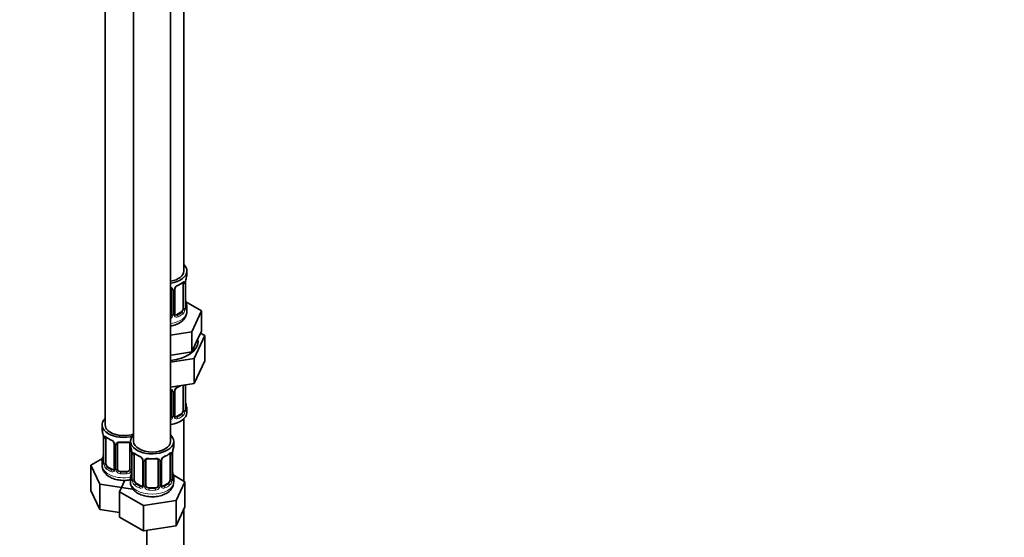
# Model space of a CAD drawing. Units: millimetres. Extents: x 0 to 1446, y 0 to 2777.
# Drawn here: x 1128 to 1446, y 430 to 598 of the extents above; entities that cross this region are included whole.
import ezdxf
from ezdxf import colors
from ezdxf.entities.mleader import LeaderData, LeaderLine
from ezdxf.math import Vec2, Vec3

# ---------------------------------------------------------------- set-up
doc = ezdxf.new("R2010")
doc.units = ezdxf.units.MM
doc.layers.add('DV6_Défaut', color=7, linetype='Continuous')
doc.layers.add('Défaut', color=7, linetype='Continuous')

# ---------------------------------------------------------------- blocks, each defined once
blk = doc.blocks.new('_DOT')
at = {"color": 0}
blk.add_line((0, 0), (-1, 0), dxfattribs=at)
at = {"color": 0, "const_width": 0.333}
blk.add_lwpolyline([(-0.1665, 0, 1), (0.1665, 0, 1)], format="xyb", close=True, dxfattribs=at)
blk = doc.blocks.new('SE5')
at = {"layer": 'DV6_Défaut', "color": 7, "linetype": 'Continuous', "lineweight": 35}
for p, q in [((1180.68, 516.32), (1180.68, 741.22)), ((1155.24, 712.64), (1155.24, 466.51)), ((1164.43, 707.34), (1164.43, 461.2)), ((1176.43, 461.2), (1176.43, 707.34)), ((1181.68, 515.11), (1181.68, 516.32)), ((1176.68, 510.38), (1176.68, 502.32)), ((1177.73, 502.41), (1177.73, 510.47)), ((1180.47, 512.25), (1180.47, 504.19)), ((1181.23, 504.52), (1181.23, 512.58)), ((1181.28, 506.77), (1181.27, 506.82)), ((1186.39, 503.43), (1181.34, 506.34)), ((1181.68, 503.25), (1181.68, 504.76)), ((1183.25, 496.67), (1186.39, 503.43)), ((1186.39, 496.9), (1186.39, 503.43)), ((1179.77, 502.96), (1178.35, 502.14)), ((1176.43, 495.61), (1183.25, 496.67)), ((1183.25, 490.14), (1183.25, 496.67)), ((1184.07, 488.03), (1187.5, 495.44)), ((1184.82, 493.52), (1186.39, 496.9)), ((1187.5, 495.44), (1186.09, 496.25)), ((1187.5, 495.44), (1187.5, 487.27)), ((1183.25, 490.14), (1184.82, 493.52)), ((1176.43, 489.08), (1177.39, 489.23)), ((1176.43, 486.85), (1184.07, 488.03)), ((1177.39, 489.23), (1183.25, 490.14)), ((1184.07, 488.03), (1184.07, 479.87)), ((1184.07, 479.87), (1187.5, 487.27)), ((1176.43, 478.69), (1184.07, 479.87)), ((1180.47, 479.29), (1180.47, 471.23)), ((1181.23, 471.56), (1181.23, 479.43)), ((1176.68, 477.43), (1176.68, 469.37)), ((1177.73, 469.46), (1177.73, 477.52)), ((1181.28, 473.82), (1181.27, 473.86)), ((1181.68, 470.59), (1181.68, 471.8)), ((1179.77, 470.01), (1178.35, 469.19)), ((1180.68, 448.35), (1180.68, 468.51)), ((1154.24, 466.51), (1154.24, 465.04)), ((1154.69, 462.51), (1154.69, 454.45)), ((1155.44, 454.12), (1155.44, 462.18)), ((1158.19, 460.41), (1158.19, 452.34)), ((1159.24, 452.25), (1159.24, 460.32)), ((1163.24, 460.32), (1163.24, 452.25)), ((1163.43, 461.2), (1163.43, 459.73)), ((1177.43, 459.73), (1177.43, 461.2)), ((1163.88, 457.21), (1163.88, 449.14)), ((1164.64, 448.81), (1164.64, 456.87)), ((1176.23, 456.87), (1176.23, 448.81)), ((1176.98, 449.14), (1176.98, 457.21)), ((1154.41, 455.62), (1150.65, 453.45)), ((1150.65, 453.45), (1153.48, 447.33)), ((1150.65, 445.29), (1150.65, 453.45)), ((1154.24, 454.69), (1154.24, 453.45)), ((1157.56, 452.08), (1156.15, 452.89)), ((1167.38, 455.1), (1167.38, 447.04)), ((1168.43, 446.95), (1168.43, 455.01)), ((1172.43, 455.01), (1172.43, 446.95)), ((1173.49, 447.04), (1173.49, 455.1)), ((1162.24, 451.44), (1160.24, 451.44)), ((1163.43, 449.38), (1163.43, 448.14)), ((1177.03, 451.4), (1177.03, 451.45)), ((1181.03, 448.14), (1177.27, 450.32)), ((1177.43, 448.14), (1177.43, 449.38)), ((1153.48, 447.33), (1164.08, 445.7)), ((1153.48, 439.17), (1153.48, 447.33)), ((1161.57, 448.6), (1159.84, 444.87)), ((1166.76, 446.77), (1165.34, 447.59)), ((1171.43, 446.13), (1169.43, 446.13)), ((1175.52, 447.59), (1174.11, 446.77)), ((1178.19, 442.03), (1181.03, 448.14)), ((1181.03, 439.98), (1181.03, 448.14)), ((1150.65, 445.29), (1153.48, 439.17)), ((1159.84, 444.87), (1167.59, 440.39)), ((1159.84, 436.7), (1159.84, 444.87)), ((1167.59, 440.39), (1178.19, 442.03)), ((1167.59, 432.22), (1167.59, 440.39)), ((1178.19, 433.86), (1178.19, 442.03)), ((1178.19, 433.86), (1181.03, 439.98)), ((1153.48, 439.17), (1159.84, 438.19)), ((1159.84, 436.7), (1167.59, 432.22)), ((1180.68, 307.29), (1180.68, 439.22)), ((1167.59, 432.22), (1178.19, 433.86)), ((1168.68, 432.39), (1168.68, 307.29))]:
    blk.add_line(p, q, dxfattribs=at)
at = {"layer": 'DV6_Défaut', "color": 7, "linetype": 'Continuous', "lineweight": 18}
for p, q in [((1177.22, 510.2), (1177.22, 502.13)), ((1177.49, 502.2), (1177.49, 510.26)), ((1181.09, 512.34), (1181.09, 504.28)), ((1181.2, 504.43), (1181.2, 512.5)), ((1178.35, 502.14), (1178.58, 502.01)), ((1179.77, 502.96), (1180, 502.83)), ((1181.09, 479.38), (1181.09, 471.32)), ((1181.2, 471.48), (1181.2, 479.42)), ((1177.22, 477.24), (1177.22, 469.18)), ((1177.49, 469.24), (1177.49, 477.31)), ((1178.35, 469.19), (1178.58, 469.06)), ((1179.77, 470.01), (1180, 469.87)), ((1154.72, 462.43), (1154.72, 454.37)), ((1154.83, 454.21), (1154.83, 462.27)), ((1158.43, 460.2), (1158.43, 452.13)), ((1158.7, 452.07), (1158.7, 460.13)), ((1163.78, 458.06), (1163.78, 452.07)), ((1163.91, 457.12), (1163.91, 449.06)), ((1164.02, 448.9), (1164.02, 456.96)), ((1176.84, 456.96), (1176.84, 448.9)), ((1176.96, 449.06), (1176.96, 457.12)), ((1156.15, 452.89), (1155.92, 452.76)), ((1167.62, 454.89), (1167.62, 446.83)), ((1167.89, 446.76), (1167.89, 454.82)), ((1172.98, 454.82), (1172.98, 446.76)), ((1173.25, 446.83), (1173.25, 454.89)), ((1157.56, 452.08), (1157.34, 451.94)), ((1160.24, 451.44), (1160.24, 451.25)), ((1162.24, 451.44), (1162.24, 451.25)), ((1165.34, 447.59), (1165.11, 447.45)), ((1166.76, 446.77), (1166.53, 446.64)), ((1169.43, 446.13), (1169.43, 445.94)), ((1171.43, 446.13), (1171.43, 445.94)), ((1174.11, 446.77), (1174.34, 446.64)), ((1175.52, 447.59), (1175.75, 447.45))]:
    blk.add_line(p, q, dxfattribs=at)
for centre, radius, start, end in [((1184.75, 512.45), 3.55, 170.0079, 179.3454), ((1176.43, 510.21), 0.785, 359.1311, 35.0336), ((1178.65, 510.24), 1.16, 151.7186, 178.9861), ((1179.79, 509.55), 2.5, 113.0004, 150.18), ((1179.98, 512.38), 1.1, 357.6841, 19.526), ((1178.73, 504.05), 2.32, 313.1842, 351.2464), ((1178.19, 504.3), 2.89, 348.0493, 359.4931), ((1182.49, 504.39), 1.29, 178.1771, 196.676), ((1175.59, 502.48), 1.72, 299.5444, 329.7127), ((1175.5, 502.51), 1.2, 321.6165, 333.3802), ((1176.12, 502.15), 1.1, 330.5042, 359.168), ((1178.27, 502.19), 0.779, 178.9659, 214.7127), ((1178.38, 502.36), 0.972, 219.7872, 297.134), ((1178.3, 502.69), 0.735, 240.4135, 292.8078), ((1179.79, 476.6), 2.5, 113.0004, 150.18), ((1176.43, 477.25), 0.785, 359.1311, 35.0336), ((1178.65, 477.29), 1.16, 151.7186, 178.9861), ((1175.59, 469.52), 1.72, 299.5444, 329.7127), ((1175.5, 469.55), 1.2, 321.6165, 333.3802), ((1176.12, 469.2), 1.1, 330.5042, 359.168), ((1178.27, 469.23), 0.779, 178.9659, 214.7127), ((1178.38, 469.41), 0.972, 219.7872, 297.134), ((1178.3, 469.73), 0.735, 240.4135, 292.8078), ((1178.73, 471.1), 2.32, 313.1842, 351.2464), ((1178.19, 471.35), 2.89, 348.0493, 359.4931), ((1182.49, 471.44), 1.29, 178.1771, 196.676), ((1151.16, 462.39), 3.55, 0.6583, 9.9884), ((1155.94, 462.32), 1.11, 160.4927, 182.2972), ((1156.12, 459.48), 2.5, 29.8198, 66.9998), ((1157.26, 460.17), 1.16, 1.0203, 28.275), ((1159.48, 460.14), 0.785, 144.9712, 180.8641), ((1160.36, 457.08), 3.55, 0.6583, 9.9884), ((1165.13, 457.01), 1.11, 160.4927, 182.2972), ((1165.32, 454.18), 2.5, 29.8198, 66.9998), ((1175.55, 454.18), 2.5, 113.0004, 150.18), ((1175.74, 457.01), 1.1, 357.6841, 19.526), ((1180.51, 457.08), 3.55, 170.0079, 179.3454), ((1153.43, 454.32), 1.29, 343.3385, 1.8084), ((1157.73, 454.23), 2.89, 180.5093, 191.9483), ((1157.18, 453.99), 2.32, 188.7542, 226.8152), ((1166.46, 454.87), 1.16, 1.0203, 28.275), ((1168.68, 454.84), 0.785, 144.9712, 180.8641), ((1172.19, 454.84), 0.785, 359.1311, 35.0336), ((1174.41, 454.87), 1.16, 151.7186, 178.9861), ((1157.54, 452.3), 0.972, 242.8666, 320.2121), ((1157.62, 452.64), 0.746, 247.8303, 300.166), ((1157.65, 452.12), 0.779, 325.2937, 1.0277), ((1159.8, 452.08), 1.1, 180.837, 209.4908), ((1160.33, 452.41), 1.72, 210.2871, 265.0453), ((1160.42, 452.45), 1.21, 206.8319, 261.5389), ((1162.07, 452.44), 1.2, 278.249, 333.3802), ((1162.15, 452.41), 1.72, 274.9548, 329.7127), ((1162.69, 452.08), 1.1, 330.5042, 359.168), ((1162.62, 449.02), 1.29, 343.3385, 1.8084), ((1166.92, 448.93), 2.89, 180.5093, 191.9483), ((1166.38, 448.68), 2.32, 188.7542, 226.8152), ((1166.73, 446.99), 0.972, 242.8666, 320.2121), ((1166.81, 447.33), 0.746, 247.8303, 300.166), ((1166.84, 446.81), 0.779, 325.2937, 1.0277), ((1168.99, 446.78), 1.1, 180.837, 209.4908), ((1169.52, 447.1), 1.72, 210.2871, 265.0453), ((1169.61, 447.14), 1.21, 206.8319, 261.5389), ((1171.26, 447.13), 1.2, 278.249, 333.3802), ((1171.35, 447.1), 1.72, 274.9548, 329.7127), ((1171.88, 446.78), 1.1, 330.5042, 359.168), ((1174.03, 446.81), 0.779, 178.9659, 214.7127), ((1174.13, 446.99), 0.972, 219.7872, 297.134), ((1174.05, 447.32), 0.735, 240.4135, 292.8078), ((1174.49, 448.68), 2.32, 313.1842, 351.2464), ((1173.95, 448.93), 2.89, 348.0493, 359.4931), ((1178.25, 449.02), 1.29, 178.1771, 196.676)]:
    blk.add_arc(centre, radius, start, end, dxfattribs=at)
at = {"layer": 'DV6_Défaut', "color": 7, "linetype": 'Continuous', "lineweight": 35}
for centre, radius, start, end in [((1183.9, 512.58), 2.67, 168.932, 179.9375), ((1195.85, 510.3), 14.86, 163.606, 169.2521), ((1176.39, 510.47), 0.277, 347.4169, 41.279), ((1178.4, 510.48), 0.667, 148.6067, 180.2877), ((1179.45, 509.98), 1.82, 112.8994, 152.4645), ((1176.2, 517.8), 6.64, 292.5081, 307.5621), ((1183.47, 507.24), 2.24, 179.0354, 190.8296), ((1195.85, 509.56), 14.86, 190.7479, 196.394), ((1182.19, 504.46), 0.965, 179.2962, 194.3118), ((1178.01, 502.36), 0.271, 168.3263, 220.9911), ((1177.96, 502.22), 0.162, 193.4897, 260.5861), ((1179.45, 477.03), 1.82, 112.8994, 152.4645), ((1176.2, 484.84), 6.64, 292.5081, 301.4141), ((1176.39, 477.51), 0.277, 347.4169, 41.279), ((1178.4, 477.52), 0.667, 148.6067, 180.2877), ((1183.47, 474.29), 2.24, 179.0354, 190.8296), ((1195.85, 476.61), 14.86, 190.7479, 196.394), ((1178.01, 469.41), 0.271, 168.3263, 220.9911), ((1177.96, 469.27), 0.162, 193.4897, 260.5861), ((1182.19, 471.51), 0.965, 179.2962, 194.3118), ((1140.07, 460.23), 14.86, 10.7478, 16.3941), ((1152.45, 462.56), 2.24, 359.0409, 10.8413), ((1159.7, 467.71), 6.61, 232.4042, 247.5257), ((1156.47, 459.89), 1.84, 28.079, 67.2217), ((1157.52, 460.41), 0.669, 359.6313, 31.2149), ((1161.24, 472.65), 11.82, 264.9739, 275.0261), ((1162.95, 460.4), 0.277, 347.4169, 41.279), ((1149.26, 454.93), 14.86, 10.7478, 16.3941), ((1191.61, 454.93), 14.86, 163.606, 169.2521), ((1140.07, 459.5), 14.86, 343.6059, 349.2522), ((1152.02, 457.22), 2.67, 348.931, 359.9369), ((1161.65, 457.25), 2.24, 359.0409, 10.8413), ((1168.9, 462.4), 6.61, 232.4042, 247.5257), ((1165.66, 454.59), 1.84, 28.079, 67.2217), ((1175.2, 454.61), 1.82, 112.8994, 152.4645), ((1171.95, 462.42), 6.64, 292.5081, 307.5621), ((1179.65, 457.2), 2.67, 168.932, 179.9375), ((1153.7, 454.4), 0.997, 345.5609, 2.5986), ((1166.71, 455.1), 0.669, 359.6313, 31.2149), ((1170.43, 467.34), 11.82, 264.9739, 275.0261), ((1172.15, 455.09), 0.277, 347.4169, 41.279), ((1174.16, 455.1), 0.667, 148.6067, 180.2877), ((1149.26, 454.19), 14.86, 343.6059, 349.2522), ((1161.22, 451.91), 2.67, 348.931, 359.9369), ((1179.23, 451.87), 2.24, 179.0354, 190.8296), ((1191.61, 454.19), 14.86, 190.7479, 196.394), ((1162.89, 449.1), 0.997, 345.5609, 2.5986), ((1173.76, 446.99), 0.271, 168.3263, 220.9911), ((1173.72, 446.85), 0.162, 193.4897, 260.5861), ((1173.12, 448.22), 4.28, 295.5871, 358.7676), ((1177.95, 449.09), 0.965, 179.2962, 194.3118)]:
    blk.add_arc(centre, radius, start, end, dxfattribs=at)
for centre, major_axis, ratio, start_param, end_param in [((1174.68, 516.32), (6, 0), 0.57735, 5.00964, 6.283185), ((1174.68, 516.32), (7, 0), 0.57735, 4.966155, 6.283185), ((1174.68, 516.32), (7, 0), 0.57735, 0, 0.5411), ((1180.88, 513.15), (-0.395, 0.063), 0.166114, 2.853764, 3.184441), ((1174.68, 515.11), (-7, 0), 0.57735, 2.989492, 3.141593), ((1178.58, 512.03), (-0.156, 0.368), 0.483207, 3.126986, 3.992305), ((1179.77, 511.84), (0.5, 0.866), 0.57735, 5.497787, 5.9443), ((1179.77, 503.78), (0.5, 0.866), 0.57735, 3.926991, 5.051274), ((1179.77, 503.78), (0.5, 0.866), 0.57735, 5.051274, 5.497787), ((1180.83, 504.52), (-0.4, 0), 0.57735, 2.769946, 3.141593), ((1174.68, 504.76), (-7, 0), 0.57735, 2.989492, 3.293694), ((1175.68, 502.32), (1, 0), 0.816497, 5.571649, 5.836672), ((1175.68, 502.32), (1, 0), 0.816497, 5.836672, 6.283185), ((1178.35, 502.96), (0.5, 0.866), 0.57735, 3.141593, 3.926991), ((1174.68, 493.45), (10.6, 0), 0.57735, 0, 0.13706), ((1174.68, 493.45), (10.6, 0), 0.57735, 4.878947, 6.283185), ((1178.58, 479.08), (-0.156, 0.368), 0.483207, 3.126986, 3.992305), ((1179.77, 478.89), (0.5, 0.866), 0.57735, -0.785398, -0.762097), ((1180.83, 471.56), (-0.4, 0), 0.57735, 2.769946, 3.141593), ((1174.68, 471.8), (-7, 0), 0.57735, 2.989492, 3.293694), ((1161.24, 466.51), (7, 0), 0.57735, 2.600493, 5.185947), ((1174.68, 470.59), (7, 0), 0.57735, 4.966155, 6.283185), ((1175.68, 469.37), (1, 0), 0.816497, 5.571649, 5.836672), ((1175.68, 469.37), (1, 0), 0.816497, 5.836672, 6.283185), ((1178.35, 470.01), (0.5, 0.866), 0.57735, 3.141593, 3.926991), ((1179.77, 470.82), (0.5, 0.866), 0.57735, 3.926991, 5.051274), ((1179.77, 470.82), (0.5, 0.866), 0.57735, 5.051274, 5.497787), ((1161.24, 466.51), (6, 0), 0.57735, 3.141593, 5.273426), ((1161.24, 465.04), (7, 0), 0.57735, 3.141593, 3.293694), ((1155.09, 462.51), (0.4, 0), 0.57735, 3.114276, 3.141591), ((1156.15, 461.77), (-0.5, 0.866), 0.57735, 0.338885, 0.785398), ((1170.43, 461.2), (7, 0), 0.57735, 2.600493, 6.283185), ((1170.43, 461.2), (7, 0), 0.57735, 0, 0.5411), ((1157.34, 461.97), (0.156, 0.368), 0.483207, 3.141102, 3.173791), ((1160.24, 460.32), (-1, 0), 0.816497, 6.156042, 6.283185), ((1170.43, 459.73), (7, 0), 0.57735, 3.141593, 3.293694), ((1170.43, 461.2), (6, 0), 0.57735, 3.141593, 6.283185), ((1170.43, 459.73), (-7, 0), 0.57735, 2.989492, 3.141593), ((1164.28, 457.21), (0.4, 0), 0.57735, 3.114276, 3.141591), ((1165.34, 456.47), (-0.5, 0.866), 0.57735, 0.338885, 0.785398), ((1166.53, 456.66), (0.156, 0.368), 0.483207, 3.141102, 3.173791), ((1174.34, 456.66), (-0.156, 0.368), 0.483207, 3.126986, 3.992305), ((1175.52, 456.47), (0.5, 0.866), 0.57735, 5.497787, 5.9443), ((1176.63, 457.78), (-0.395, 0.063), 0.166114, 2.853764, 3.184441), ((1161.24, 454.69), (7, 0), 0.57735, 2.989492, 3.293694), ((1156.15, 453.71), (-0.5, 0.866), 0.57735, 0.785398, 1.231911), ((1156.15, 453.71), (0.5, -0.866), 0.57735, 4.373504, 5.497787), ((1169.43, 455.01), (-1, 0), 0.816497, 6.156042, 6.283185), ((1157.56, 452.89), (-0.5, 0.866), 0.57735, 2.356194, 3.141593), ((1160.24, 452.25), (1, 0), 0.816497, 3.141593, 3.588106), ((1160.24, 452.25), (-1, 0), 0.816497, 0.446513, 1.570796), ((1162.24, 452.25), (1, 0), 0.816497, 4.712389, 5.836672), ((1162.24, 452.25), (1, 0), 0.816497, 5.836672, 6.283185), ((1170.43, 449.38), (7, 0), 0.57735, 2.989492, 3.293694), ((1170.43, 449.38), (-7, 0), 0.57735, 2.989492, 3.293694), ((1165.34, 448.4), (-0.5, 0.866), 0.57735, 0.785398, 1.231911), ((1165.34, 448.4), (0.5, -0.866), 0.57735, 4.373504, 5.497787), ((1166.76, 447.59), (-0.5, 0.866), 0.57735, 2.356194, 3.141593), ((1169.43, 446.95), (1, 0), 0.816497, 3.141593, 3.588106), ((1169.43, 446.95), (-1, 0), 0.816497, 0.446513, 1.570796), ((1171.43, 446.95), (1, 0), 0.816497, 4.712389, 5.836672), ((1171.43, 446.95), (1, 0), 0.816497, 5.836672, 6.283185), ((1174.11, 447.59), (0.5, 0.866), 0.57735, 3.141593, 3.926991), ((1175.52, 448.4), (0.5, 0.866), 0.57735, 3.926991, 5.051274), ((1175.52, 448.4), (0.5, 0.866), 0.57735, 5.051274, 5.497787), ((1176.58, 449.14), (-0.4, 0), 0.57735, 2.769946, 3.141593)]:
    blk.add_ellipse(centre, major_axis=major_axis, ratio=ratio, start_param=start_param, end_param=end_param, dxfattribs=at)
at = {"layer": 'DV6_Défaut', "color": 7, "linetype": 'Continuous', "lineweight": 18}
for centre, major_axis, ratio, start_param, end_param in [((1176.94, 510.88), (0.332, 0.222), 0.641506, 3.149075, 4.695758), ((1177.07, 510.41), (-0.4, 0), 0.57735, 0.126783, 1.942443), ((1177.33, 510.47), (-0.4, 0), 0.57735, 1.984548, 3.144521), ((1177.46, 511), (-0.359, 0.176), 0.358003, 2.226125, 3.169924), ((1174.68, 515.11), (7, 0), 0.57735, 5.345686, 5.649888), ((1180, 512.85), (-0.247, 0.314), 0.658162, 3.141016, 3.838456), ((1180.66, 512.85), (-0.373, -0.146), 0.85055, 0.542333, 2.42751), ((1180.72, 512.43), (-0.4, 0), 0.57735, 0.912181, 2.727841), ((1180.83, 512.58), (-0.4, 0), 0.57735, 2.769946, 3.146041), ((1180.88, 506.71), (-0.395, -0.063), 0.166114, 2.62932, 3.09853), ((1180.66, 503.8), (0.392, -0.078), 0.178244, 4.04041, 5.925586), ((1180.72, 504.37), (0.4, 0), 0.57735, 4.053773, 5.869434), ((1181.2, 504.18), (0.387, -0.103), 0.80707, 0.211083, 1.718624), ((1181.2, 505.33), (-0.387, -0.103), 0.80707, 2.93051, 4.436462), ((1174.68, 505.08), (-6.6, 0), 0.57735, 3.017713, 3.265472), ((1180.88, 504.1), (-0.381, -0.123), 0.86268, 2.555043, 3.150958), ((1174.68, 503.25), (7, 0), 0.57735, 4.966155, 6.283185), ((1176.94, 501.83), (0.355, -0.185), 0.387288, 3.415419, 5.300595), ((1177.07, 502.35), (0.4, 0), 0.57735, 3.268375, 5.084035), ((1177.33, 502.41), (-0.4, 0), 0.57735, 1.984548, 3.141593), ((1177.46, 501.95), (-0.333, -0.222), 0.670791, 1.631109, 3.166372), ((1174.68, 505.08), (6.6, 0), 0.57735, 5.345686, 5.649888), ((1178.58, 501.69), (0.156, -0.368), 0.483207, 0.850713, 2.421509), ((1174.68, 504.76), (7, 0), 0.57735, 5.345686, 5.649888), ((1180, 502.5), (0.247, -0.314), 0.658162, 0.696863, 2.267659), ((1174.68, 482.15), (7, 0), 0.57735, -0.937499, -0.841883), ((1180.72, 479.48), (-0.4, 0), 0.57735, 0.912181, 2.727841), ((1176.94, 477.92), (0.332, 0.222), 0.641506, 3.149075, 4.695758), ((1177.07, 477.46), (-0.4, 0), 0.57735, 0.126783, 1.942443), ((1177.33, 477.52), (-0.4, 0), 0.57735, 1.984548, 3.144521), ((1177.46, 478.05), (-0.359, 0.176), 0.358003, 2.226125, 3.169924), ((1180.88, 473.76), (-0.395, -0.063), 0.166114, 2.62932, 3.09853), ((1181.2, 472.38), (-0.387, -0.103), 0.80707, 2.93051, 4.436462), ((1174.68, 472.13), (-6.6, 0), 0.57735, 3.017713, 3.265472), ((1176.94, 468.87), (0.355, -0.185), 0.387288, 3.415419, 5.300595), ((1177.07, 469.39), (0.4, 0), 0.57735, 3.268375, 5.084035), ((1177.33, 469.46), (-0.4, 0), 0.57735, 1.984548, 3.141593), ((1177.46, 469), (-0.333, -0.222), 0.670791, 1.631109, 3.166372), ((1174.68, 472.13), (6.6, 0), 0.57735, 5.345686, 5.649888), ((1178.58, 468.73), (0.156, -0.368), 0.483207, 0.850713, 2.421509), ((1174.68, 471.8), (7, 0), 0.57735, 5.345686, 5.649888), ((1180, 469.55), (0.247, -0.314), 0.658162, 0.696863, 2.267659), ((1180.66, 470.84), (0.392, -0.078), 0.178244, 4.04041, 5.925586), ((1180.72, 471.41), (0.4, 0), 0.57735, 4.053773, 5.869434), ((1181.2, 471.22), (0.387, -0.103), 0.80707, 0.211083, 1.718624), ((1180.88, 471.14), (-0.381, -0.123), 0.86268, 2.555043, 3.150958), ((1155.09, 462.51), (0.4, 0), 0.57735, 3.141591, 3.513239), ((1155.2, 462.36), (0.4, 0), 0.57735, 3.555344, 5.371005), ((1155.26, 462.78), (0.373, -0.146), 0.85055, 3.855675, 5.740852), ((1161.24, 465.04), (-7, 0), 0.57735, 0.633297, 0.937499), ((1155.92, 462.78), (0.247, 0.314), 0.658162, 2.44473, 3.142158), ((1157.34, 461.97), (0.156, 0.368), 0.483207, 2.29088, 3.141102), ((1158.46, 460.93), (0.359, 0.176), 0.358003, 3.130885, 4.05706), ((1158.59, 460.41), (0.4, 0), 0.57735, 3.138217, 4.298637), ((1158.84, 460.35), (0.4, 0), 0.57735, 4.340743, 6.156403), ((1158.98, 460.81), (-0.332, 0.222), 0.641506, 1.587428, 3.144495), ((1161.24, 465.04), (-7, 0), 0.57735, 1.418695, 1.722897), ((1160.24, 461.27), (0.035, 0.398), 0.123712, 2.191761, 3.141509), ((1162.24, 461.27), (-0.035, 0.398), 0.123712, 3.141663, 4.091425), ((1163.5, 460.81), (0.332, 0.222), 0.641506, 3.149075, 4.111274), ((1163.64, 460.35), (-0.4, 0), 0.57735, 0.126783, 1.034445), ((1155.04, 456.65), (0.395, -0.063), 0.166114, 3.188685, 3.653865), ((1164.28, 457.21), (0.4, 0), 0.57735, 3.141591, 3.513239), ((1164.39, 457.06), (0.4, 0), 0.57735, 3.555344, 5.371005), ((1164.45, 457.48), (0.373, -0.146), 0.85055, 3.855675, 5.740852), ((1170.43, 459.73), (-7, 0), 0.57735, 0.633297, 0.937499), ((1165.11, 457.48), (0.247, 0.314), 0.658162, 2.44473, 3.142158), ((1166.53, 456.66), (0.156, 0.368), 0.483207, 2.29088, 3.141102), ((1170.43, 459.73), (-7, 0), 0.57735, 1.418695, 1.722897), ((1169.43, 455.97), (0.035, 0.398), 0.123712, 2.191761, 3.141509), ((1171.43, 455.97), (-0.035, 0.398), 0.123712, 3.141663, 4.091425), ((1170.43, 459.73), (7, 0), 0.57735, 5.345686, 5.649888), ((1175.75, 457.48), (-0.247, 0.314), 0.658162, 3.141016, 3.838456), ((1176.42, 457.48), (-0.373, -0.146), 0.85055, 0.542333, 2.42751), ((1176.48, 457.06), (-0.4, 0), 0.57735, 0.912181, 2.727841), ((1176.58, 457.21), (-0.4, 0), 0.57735, 2.769946, 3.146041), ((1161.24, 453.45), (7, 0), 0.57735, 3.141593, 5.032612), ((1154.72, 455.27), (0.387, -0.103), 0.80707, 1.846723, 3.352676), ((1154.72, 454.11), (-0.387, -0.103), 0.80707, 4.501306, 6.072102), ((1161.24, 455.02), (6.6, 0), 0.57735, 3.017713, 3.265472), ((1155.04, 454.03), (0.381, -0.123), 0.86268, 3.140217, 3.728142), ((1155.09, 454.45), (0.4, 0), 0.57735, 3.141593, 3.513239), ((1155.2, 454.3), (-0.4, 0), 0.57735, 0.413752, 2.229412), ((1155.26, 453.73), (-0.392, -0.078), 0.178244, 0.357599, 2.242775), ((1155.92, 452.43), (-0.247, -0.314), 0.658162, 4.015526, 5.586322), ((1161.24, 455.02), (-6.6, 0), 0.57735, 0.633297, 0.937499), ((1167.65, 455.63), (0.359, 0.176), 0.358003, 3.130885, 4.05706), ((1167.78, 455.1), (0.4, 0), 0.57735, 3.138217, 4.298637), ((1168.04, 455.04), (0.4, 0), 0.57735, 4.340743, 6.156403), ((1168.17, 455.5), (-0.332, 0.222), 0.641506, 1.587428, 3.144495), ((1172.7, 455.5), (0.332, 0.222), 0.641506, 3.149075, 4.695758), ((1172.83, 455.04), (-0.4, 0), 0.57735, 0.126783, 1.942443), ((1173.09, 455.1), (-0.4, 0), 0.57735, 1.984548, 3.144521), ((1173.22, 455.63), (-0.359, 0.176), 0.358003, 2.226125, 3.169924), ((1161.24, 454.69), (-7, 0), 0.57735, 0.633297, 0.937499), ((1157.34, 451.62), (-0.156, -0.368), 0.483207, 3.861676, 5.432473), ((1158.46, 451.88), (0.333, -0.222), 0.670791, 3.124422, 4.652076), ((1158.59, 452.34), (0.4, 0), 0.57735, 3.141593, 4.298637), ((1158.84, 452.28), (-0.4, 0), 0.57735, 1.19915, 3.01481), ((1158.98, 451.76), (-0.355, -0.185), 0.387288, 0.98259, 2.867767), ((1160.24, 450.92), (-0.035, -0.398), 0.123712, 3.762557, 5.333353), ((1161.24, 454.69), (7, 0), 0.57735, 4.560288, 4.86449), ((1161.24, 455.02), (-6.6, 0), 0.57735, 1.418695, 1.722897), ((1162.24, 450.92), (0.035, -0.398), 0.123712, 0.949832, 2.520628), ((1163.5, 451.76), (0.355, -0.185), 0.387288, 3.415419, 5.300595), ((1163.64, 452.28), (0.4, 0), 0.57735, 3.268375, 5.084035), ((1163.91, 449.96), (0.387, -0.103), 0.80707, 1.846723, 3.352676), ((1170.43, 449.71), (6.6, 0), 0.57735, 3.017713, 3.265472), ((1164.23, 451.34), (0.395, -0.063), 0.166114, 3.188685, 3.653865), ((1176.63, 451.34), (-0.395, -0.063), 0.166114, 2.62932, 3.09853), ((1176.96, 449.96), (-0.387, -0.103), 0.80707, 2.93051, 4.436462), ((1170.43, 449.71), (-6.6, 0), 0.57735, 3.017713, 3.265472), ((1170.43, 448.14), (7, 0), 0.57735, 3.141593, 6.283185), ((1163.91, 448.81), (-0.387, -0.103), 0.80707, 4.501306, 6.072102), ((1164.23, 448.73), (0.381, -0.123), 0.86268, 3.140217, 3.728142), ((1164.28, 449.14), (0.4, 0), 0.57735, 3.141593, 3.513239), ((1164.39, 448.99), (-0.4, 0), 0.57735, 0.413752, 2.229412), ((1164.45, 448.42), (-0.392, -0.078), 0.178244, 0.357599, 2.242775), ((1165.11, 447.13), (-0.247, -0.314), 0.658162, 4.015526, 5.586322), ((1170.43, 449.38), (-7, 0), 0.57735, 0.633297, 0.937499), ((1170.43, 449.71), (-6.6, 0), 0.57735, 0.633297, 0.937499), ((1166.53, 446.31), (-0.156, -0.368), 0.483207, 3.861676, 5.432473), ((1167.65, 446.58), (0.333, -0.222), 0.670791, 3.124422, 4.652076), ((1167.78, 447.04), (0.4, 0), 0.57735, 3.141593, 4.298637), ((1168.04, 446.98), (-0.4, 0), 0.57735, 1.19915, 3.01481), ((1168.17, 446.45), (-0.355, -0.185), 0.387288, 0.98259, 2.867767), ((1172.7, 446.45), (0.355, -0.185), 0.387288, 3.415419, 5.300595), ((1172.83, 446.98), (0.4, 0), 0.57735, 3.268375, 5.084035), ((1173.09, 447.04), (-0.4, 0), 0.57735, 1.984548, 3.141593), ((1173.22, 446.58), (-0.333, -0.222), 0.670791, 1.631109, 3.166372), ((1170.43, 449.71), (6.6, 0), 0.57735, 5.345686, 5.649888), ((1174.34, 446.31), (0.156, -0.368), 0.483207, 0.850713, 2.421509), ((1170.43, 449.38), (7, 0), 0.57735, 5.345686, 5.649888), ((1175.75, 447.13), (0.247, -0.314), 0.658162, 0.696863, 2.267659), ((1176.42, 448.42), (0.392, -0.078), 0.178244, 4.04041, 5.925586), ((1176.48, 448.99), (0.4, 0), 0.57735, 4.053773, 5.869434), ((1176.96, 448.81), (0.387, -0.103), 0.80707, 0.211083, 1.718624), ((1176.63, 448.73), (-0.381, -0.123), 0.86268, 2.555043, 3.150958), ((1169.43, 445.62), (-0.035, -0.398), 0.123712, 3.762557, 5.333353), ((1170.43, 449.38), (7, 0), 0.57735, 4.560288, 4.86449), ((1170.43, 449.71), (-6.6, 0), 0.57735, 1.418695, 1.722897), ((1171.43, 445.62), (0.035, -0.398), 0.123712, 0.949832, 2.520628)]:
    blk.add_ellipse(centre, major_axis=major_axis, ratio=ratio, start_param=start_param, end_param=end_param, dxfattribs=at)
for points, knots in [([(1176.44, 511.06), (1176.47, 511.05), (1176.49, 511.04), (1176.64, 511), (1176.75, 510.95), (1176.93, 510.82), (1177.01, 510.75), (1177.08, 510.66)], [0, 0, 0, 0, 0.096297, 0.096297, 0.548148, 0.548148, 1, 1, 1, 1]), ([(1180.32, 512.71), (1180.4, 512.78), (1180.48, 512.83), (1180.63, 512.9), (1180.69, 512.93), (1180.81, 512.94), (1180.87, 512.92), (1180.96, 512.86), (1180.99, 512.82), (1181.02, 512.75)], [0, 0, 0, 0, 0.25, 0.25, 0.5, 0.5, 0.75, 0.75, 1, 1, 1, 1]), ([(1180, 502.83), (1180.05, 502.88), (1180.1, 502.94), (1180.19, 503.07), (1180.23, 503.15), (1180.33, 503.41), (1180.38, 503.6), (1180.4, 503.79)], [0, 0, 0, 0, 0.25, 0.25, 0.5, 0.5, 1, 1, 1, 1]), ([(1181.6, 504.14), (1181.57, 504.06), (1181.55, 504), (1181.49, 503.91), (1181.46, 503.88), (1181.4, 503.85), (1181.36, 503.86), (1181.3, 503.91), (1181.27, 503.96), (1181.25, 504.02)], [0, 0, 0, 0, 0.25, 0.25, 0.5, 0.5, 0.75, 0.75, 1, 1, 1, 1]), ([(1176.44, 478.1), (1176.47, 478.1), (1176.49, 478.09), (1176.64, 478.04), (1176.75, 477.99), (1176.93, 477.87), (1177.01, 477.79), (1177.08, 477.71)], [0, 0, 0, 0, 0.096297, 0.096297, 0.548148, 0.548148, 1, 1, 1, 1]), ([(1180, 469.87), (1180.05, 469.92), (1180.1, 469.98), (1180.19, 470.12), (1180.23, 470.2), (1180.33, 470.45), (1180.38, 470.64), (1180.4, 470.84)], [0, 0, 0, 0, 0.25, 0.25, 0.5, 0.5, 1, 1, 1, 1]), ([(1181.6, 471.19), (1181.57, 471.11), (1181.55, 471.05), (1181.49, 470.95), (1181.46, 470.92), (1181.4, 470.9), (1181.36, 470.9), (1181.3, 470.96), (1181.27, 471), (1181.25, 471.07)], [0, 0, 0, 0, 0.25, 0.25, 0.5, 0.5, 0.75, 0.75, 1, 1, 1, 1]), ([(1154.89, 462.68), (1154.92, 462.75), (1154.96, 462.8), (1155.05, 462.86), (1155.1, 462.87), (1155.22, 462.86), (1155.29, 462.84), (1155.44, 462.76), (1155.52, 462.71), (1155.6, 462.65)], [0, 0, 0, 0, 0.25, 0.25, 0.5, 0.5, 0.75, 0.75, 1, 1, 1, 1]), ([(1158.84, 460.59), (1158.9, 460.68), (1158.98, 460.76), (1159.17, 460.88), (1159.28, 460.93), (1159.51, 461.01), (1159.64, 461.03), (1159.9, 461.06), (1160.04, 461.06), (1160.18, 461.04)], [0, 0, 0, 0, 0.25, 0.25, 0.5, 0.5, 0.75, 0.75, 1, 1, 1, 1]), ([(1162.3, 461.04), (1162.44, 461.06), (1162.58, 461.06), (1162.84, 461.03), (1162.97, 461.01), (1163.2, 460.93), (1163.31, 460.88), (1163.42, 460.81), (1163.44, 460.8), (1163.45, 460.78)], [0, 0, 0, 0, 0.315264, 0.315264, 0.630529, 0.630529, 0.945793, 0.945793, 1, 1, 1, 1]), ([(1164.09, 457.38), (1164.11, 457.44), (1164.15, 457.49), (1164.24, 457.55), (1164.29, 457.56), (1164.41, 457.55), (1164.48, 457.53), (1164.63, 457.46), (1164.71, 457.41), (1164.79, 457.34)], [0, 0, 0, 0, 0.25, 0.25, 0.5, 0.5, 0.75, 0.75, 1, 1, 1, 1]), ([(1168.03, 455.29), (1168.1, 455.37), (1168.18, 455.45), (1168.36, 455.57), (1168.47, 455.62), (1168.71, 455.7), (1168.83, 455.72), (1169.1, 455.75), (1169.23, 455.75), (1169.37, 455.74)], [0, 0, 0, 0, 0.25, 0.25, 0.5, 0.5, 0.75, 0.75, 1, 1, 1, 1]), ([(1171.49, 455.74), (1171.63, 455.75), (1171.77, 455.75), (1172.03, 455.72), (1172.16, 455.7), (1172.39, 455.62), (1172.5, 455.57), (1172.69, 455.45), (1172.77, 455.37), (1172.83, 455.29)], [0, 0, 0, 0, 0.25, 0.25, 0.5, 0.5, 0.75, 0.75, 1, 1, 1, 1]), ([(1176.08, 457.34), (1176.16, 457.41), (1176.24, 457.46), (1176.38, 457.53), (1176.45, 457.55), (1176.57, 457.56), (1176.63, 457.55), (1176.72, 457.49), (1176.75, 457.44), (1176.78, 457.38)], [0, 0, 0, 0, 0.25, 0.25, 0.5, 0.5, 0.75, 0.75, 1, 1, 1, 1]), ([(1154.67, 453.95), (1154.64, 453.89), (1154.61, 453.84), (1154.55, 453.79), (1154.52, 453.79), (1154.46, 453.81), (1154.42, 453.84), (1154.37, 453.93), (1154.34, 454), (1154.32, 454.08)], [0, 0, 0, 0, 0.25, 0.25, 0.5, 0.5, 0.75, 0.75, 1, 1, 1, 1]), ([(1155.51, 453.73), (1155.53, 453.63), (1155.55, 453.53), (1155.59, 453.35), (1155.62, 453.25), (1155.72, 453), (1155.81, 452.86), (1155.92, 452.76)], [0, 0, 0, 0, 0.25, 0.25, 0.5, 0.5, 1, 1, 1, 1]), ([(1163.86, 448.65), (1163.83, 448.58), (1163.81, 448.54), (1163.75, 448.49), (1163.71, 448.48), (1163.65, 448.5), (1163.62, 448.53), (1163.56, 448.63), (1163.54, 448.69), (1163.51, 448.77)], [0, 0, 0, 0, 0.25, 0.25, 0.5, 0.5, 0.75, 0.75, 1, 1, 1, 1]), ([(1164.7, 448.42), (1164.72, 448.32), (1164.74, 448.23), (1164.79, 448.04), (1164.81, 447.95), (1164.92, 447.69), (1165.01, 447.55), (1165.11, 447.45)], [0, 0, 0, 0, 0.25, 0.25, 0.5, 0.5, 1, 1, 1, 1]), ([(1175.75, 447.45), (1175.81, 447.5), (1175.86, 447.56), (1175.94, 447.7), (1175.98, 447.78), (1176.09, 448.03), (1176.13, 448.23), (1176.16, 448.42)], [0, 0, 0, 0, 0.25, 0.25, 0.5, 0.5, 1, 1, 1, 1]), ([(1177.35, 448.77), (1177.33, 448.69), (1177.31, 448.63), (1177.25, 448.53), (1177.22, 448.5), (1177.15, 448.48), (1177.12, 448.49), (1177.06, 448.54), (1177.03, 448.58), (1177.01, 448.65)], [0, 0, 0, 0, 0.25, 0.25, 0.5, 0.5, 0.75, 0.75, 1, 1, 1, 1])]:
    blk.add_open_spline(points, degree=3, knots=knots, dxfattribs=at)
at = {"layer": 'DV6_Défaut', "color": 7, "linetype": 'Continuous', "lineweight": 35}
for points, knots in [([(1176.44, 510.81), (1176.45, 510.8), (1176.52, 510.76), (1176.56, 510.7), (1176.61, 510.65)], [0, 0, 0, 0, 0.122341, 1, 1, 1, 1]), ([(1180.24, 512.53), (1180.28, 512.56), (1180.35, 512.62), (1180.42, 512.64), (1180.42, 512.64), (1180.42, 512.64)], [0, 0, 0, 0, 0.320095, 0.789324, 1, 1, 1, 1]), ([(1181.26, 504.2), (1181.26, 504.2), (1181.26, 504.21), (1181.26, 504.22), (1181.26, 504.23)], [0, 0, 0, 0, 0.587394, 1, 1, 1, 1]), ([(1176.44, 498.51), (1176.97, 498.6), (1178.09, 498.89), (1179.54, 499.6), (1180.7, 500.59), (1181.41, 501.74), (1181.73, 502.73), (1181.65, 503.22), (1181.63, 503.33)], [0, 0, 0, 0, 0.186453, 0.407679, 0.604284, 0.786027, 0.96058, 1, 1, 1, 1]), ([(1176.44, 477.85), (1176.45, 477.85), (1176.52, 477.8), (1176.56, 477.75), (1176.61, 477.7)], [0, 0, 0, 0, 0.1223408, 1, 1, 1, 1]), ([(1181.26, 471.25), (1181.26, 471.25), (1181.26, 471.25), (1181.26, 471.27), (1181.26, 471.27)], [0, 0, 0, 0, 0.587394, 1, 1, 1, 1]), ([(1155.49, 462.58), (1155.49, 462.58), (1155.49, 462.58), (1155.55, 462.56), (1155.63, 462.5), (1155.68, 462.47)], [0, 0, 0, 0, 0.1244, 0.580781, 1, 1, 1, 1]), ([(1159.32, 460.59), (1159.33, 460.61), (1159.38, 460.68), (1159.55, 460.8), (1159.86, 460.88), (1160.08, 460.88), (1160.21, 460.87)], [0, 0, 0, 0, 0.122688, 0.425991, 0.712358, 1, 1, 1, 1]), ([(1162.28, 460.87), (1162.34, 460.87), (1162.51, 460.89), (1162.79, 460.84), (1163.05, 460.73), (1163.13, 460.64), (1163.17, 460.58)], [0, 0, 0, 0, 0.137757, 0.430944, 0.72432, 1, 1, 1, 1]), ([(1164.68, 457.27), (1164.68, 457.27), (1164.69, 457.27), (1164.74, 457.25), (1164.82, 457.19), (1164.87, 457.16)], [0, 0, 0, 0, 0.1244, 0.580781, 1, 1, 1, 1]), ([(1176, 457.15), (1176.03, 457.18), (1176.11, 457.24), (1176.17, 457.27), (1176.18, 457.27), (1176.18, 457.27)], [0, 0, 0, 0, 0.320095, 0.789324, 1, 1, 1, 1]), ([(1154.26, 453.39), (1154.3, 452.94), (1154.38, 452.15), (1155.06, 450.99), (1156.06, 450.02), (1157.41, 449.25), (1159.06, 448.73), (1160.9, 448.51), (1162.43, 448.6), (1163.29, 448.76), (1163.56, 448.82)], [0, 0, 0, 0, 0.115521, 0.237088, 0.362471, 0.498314, 0.642844, 0.788846, 0.935063, 1, 1, 1, 1]), ([(1154.66, 454.16), (1154.66, 454.15), (1154.65, 454.14), (1154.65, 454.13), (1154.65, 454.14)], [0, 0, 0, 0, 0.527199, 1, 1, 1, 1]), ([(1168.51, 455.28), (1168.52, 455.3), (1168.57, 455.38), (1168.74, 455.49), (1169.05, 455.58), (1169.27, 455.57), (1169.4, 455.56)], [0, 0, 0, 0, 0.122688, 0.425991, 0.712358, 1, 1, 1, 1]), ([(1171.47, 455.56), (1171.53, 455.57), (1171.7, 455.58), (1171.98, 455.54), (1172.24, 455.42), (1172.32, 455.33), (1172.36, 455.28)], [0, 0, 0, 0, 0.137757, 0.430944, 0.72432, 1, 1, 1, 1]), ([(1163.45, 448.14), (1163.45, 448.1), (1163.37, 447.64), (1163.67, 446.69), (1164.35, 445.55), (1165.41, 444.6), (1166.8, 443.86), (1168.48, 443.38), (1170.34, 443.2), (1172.2, 443.34), (1173.81, 443.77), (1174.6, 444.17), (1174.97, 444.37)], [0, 0, 0, 0, 0.009239, 0.113398, 0.214081, 0.31891, 0.432644, 0.552934, 0.673925, 0.79522, 0.918231, 1, 1, 1, 1]), ([(1163.85, 448.86), (1163.85, 448.85), (1163.85, 448.83), (1163.85, 448.83), (1163.85, 448.83)], [0, 0, 0, 0, 0.5271991, 1, 1, 1, 1]), ([(1177.02, 448.83), (1177.02, 448.83), (1177.02, 448.83), (1177.02, 448.85), (1177.01, 448.85)], [0, 0, 0, 0, 0.587394, 1, 1, 1, 1])]:
    blk.add_open_spline(points, degree=3, knots=knots, dxfattribs=at)
for points in [[(1159.26, 460.42), (1159.27, 460.51), (1159.29, 460.57), (1159.32, 460.58)], [(1168.45, 455.11), (1168.46, 455.2), (1168.48, 455.26), (1168.51, 455.28)], [(1158.12, 452.11), (1158.1, 452.06), (1158.06, 452.02), (1157.98, 452)], [(1158.19, 452.34), (1158.17, 452.2), (1158.15, 452.13), (1158.12, 452.12)], [(1167.31, 446.8), (1167.3, 446.75), (1167.25, 446.72), (1167.17, 446.7)], [(1167.38, 447.04), (1167.37, 446.89), (1167.34, 446.82), (1167.31, 446.81)]]:
    blk.add_open_spline(points, degree=3, dxfattribs=at)

msp = doc.modelspace()

# ---------------------------------------------------------------- block references
at = {"layer": 'Défaut'}
msp.add_blockref('SE5', (0, 0), dxfattribs=at)

# ---------------------------------------------------------------- leaders
at = {"layer": 'Défaut', "color": 7, "linetype": 'Continuous', "lineweight": 18}
ml = msp.add_multileader_mtext('Standard', dxfattribs=at)
ml.set_content('{\\pxsm0.9;\\fSolid Edge ISO|b1||i0||c0|p34;\\W1.;26/10/2021\\P}', color=256)
ml.set_leader_properties()
ml.set_arrow_properties(name='DOT')
ml.build(insert=Vec2(0, 0))
ml.multileader.update_dxf_attribs({"leader_type": 0, "dogleg_length": 0, "arrow_head_size": 12})
ctx = ml.context
ctx.base_point, ctx.char_height, ctx.arrow_head_size, ctx.landing_gap_size = Vec3(1358.67, 2769.72), 12, 12, 4.2
notes = []
notes.append((ctx, [(0, (0, 0, 0), (0, 0), (1, 0), 1, [])]))
ctx.mtext.insert = Vec3(1360.67, 2775.84)
for ctx, leaders in notes:
    for number, flags, end, landing, length, lines in leaders:
        leader = LeaderData()
        leader.index, (leader.has_last_leader_line, leader.has_dogleg_vector, leader.attachment_direction) = number, flags
        leader.last_leader_point, leader.dogleg_vector, leader.dogleg_length = Vec3(end), Vec3(landing), length
        for number, points, colour, breaks in lines:
            line = LeaderLine()
            line.index, line.vertices, line.color, line.breaks = number, Vec3.list(points), colors.encode_raw_color(colour), breaks
            leader.lines.append(line)
        ctx.leaders.append(leader)

doc.saveas('drawing.dxf')
